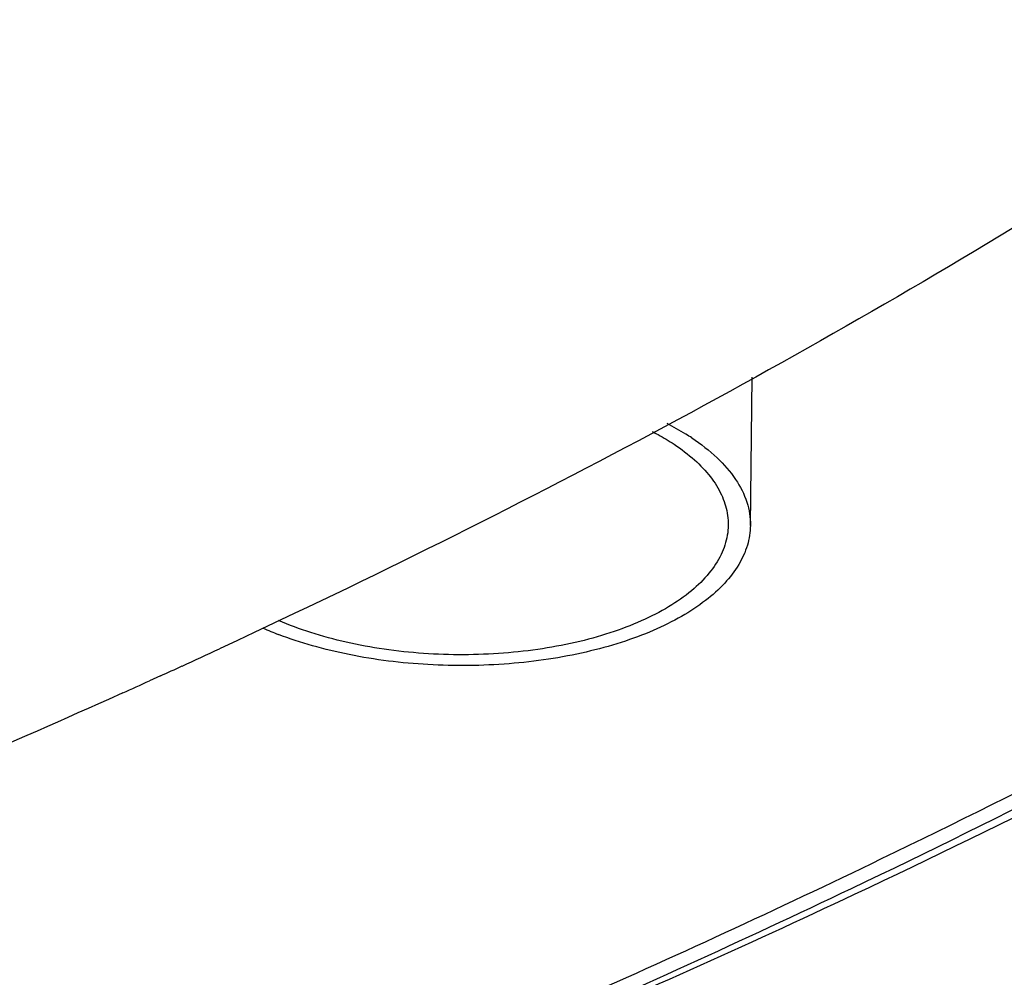
# Model space of a CAD drawing. Extents: x 7590 to 9716, y -5536 to -1879.
# Drawn here: x 9506 to 9550, y -4917 to -4874 of the extents above; entities that cross this region are included whole.
import ezdxf

# ---------------------------------------------------------------- set-up
doc = ezdxf.new("R2010")
doc.units = 0
doc.header["$LTSCALE"] = 0.3
doc.header["$MEASUREMENT"] = 0

msp = doc.modelspace()

# ---------------------------------------------------------------- linework, layer by layer
at = {"linetype": 'Continuous'}
for p, q in [((9538.728, -4896.511), (9538.807, -4889.831)), ((9516.337, -4901.346), (9515.581, -4901.699)), ((9515.581, -4901.699), (9514.777, -4902.074)), ((9512.116, -4903.297), (9511.62, -4903.523)), ((9510.409, -4904.07), (9509.769, -4904.358))]:
    msp.add_line(p, q, dxfattribs=at)
for centre, radius, start, end in [((9523.14, -4886.514), 15.971, 246.3782, 249.0703), ((9338.92, -4523.155), 417.738, 294.64053, 294.89616), ((9337.403, -4519.851), 421.373, 294.49591, 294.64069), ((9335.622, -4515.935), 425.675, 294.24319, 294.42214)]:
    msp.add_arc(centre, radius, start, end, dxfattribs=at)
for points, knots in [([(9565.152, -4873.698), (9561.475, -4876.225), (9545.804, -4886.46), (9529.239, -4895.293), (9516.337, -4901.346)], [0, 0, 0, 0, 0.238403, 1, 1, 1, 1]), ([(9530.466, -4918.096), (9535.231, -4915.993), (9553.357, -4907.63), (9570.926, -4898.022), (9583.378, -4890.106)], [0, 0, 0, 0, 0.260877, 1, 1, 1, 1]), ([(9528.441, -4919.644), (9533.43, -4917.479), (9552.384, -4908.867), (9570.749, -4898.915), (9583.742, -4890.683)], [0, 0, 0, 0, 0.261219, 1, 1, 1, 1]), ([(9528.546, -4919.838), (9533.544, -4917.695), (9552.551, -4909.164), (9570.984, -4899.314), (9584.049, -4891.169)], [0, 0, 0, 0, 0.261015, 1, 1, 1, 1]), ([(9534.301, -4892.277), (9534.388, -4892.322), (9534.723, -4892.501), (9535.049, -4892.696), (9535.284, -4892.852)], [0, 0, 0, 0, 0.25788, 1, 1, 1, 1]), ([(9536.085, -4892.566), (9535.998, -4892.508), (9535.634, -4892.276), (9535.257, -4892.065), (9534.966, -4891.916)], [0, 0, 0, 0, 0.241744, 1, 1, 1, 1]), ([(9536.085, -4892.566), (9536.489, -4892.833), (9537.216, -4893.393), (9538.077, -4894.37), (9538.533, -4895.262), (9538.704, -4895.98), (9538.73, -4896.336), (9538.728, -4896.511)], [0, 0, 0, 0, 0.294124, 0.553698, 0.78477, 0.893475, 1, 1, 1, 1]), ([(9535.284, -4892.852), (9535.608, -4893.066), (9536.199, -4893.512), (9536.93, -4894.276), (9537.443, -4895.087), (9537.634, -4895.668), (9537.684, -4895.953)], [0, 0, 0, 0, 0.289667, 0.54997, 0.784366, 1, 1, 1, 1]), ([(9537.684, -4895.953), (9537.735, -4896.244), (9537.749, -4896.855), (9537.485, -4897.759), (9536.952, -4898.619), (9536.172, -4899.418), (9535.164, -4900.145), (9533.949, -4900.789), (9532.553, -4901.336), (9531.004, -4901.775), (9529.336, -4902.098), (9526.985, -4902.365), (9524.582, -4902.372), (9522.212, -4902.122), (9520.512, -4901.81), (9518.919, -4901.381), (9517.914, -4901.008), (9517.439, -4900.802)], [0, 0, 0, 0, 0.037863, 0.076725, 0.118902, 0.165978, 0.21874, 0.277327, 0.341399, 0.410273, 0.483018, 0.55853, 0.712822, 0.789138, 0.863188, 0.933814, 1, 1, 1, 1]), ([(9538.728, -4896.511), (9538.724, -4896.813), (9538.626, -4897.435), (9538.218, -4898.325), (9537.566, -4899.168), (9536.687, -4899.949), (9535.6, -4900.659), (9534.322, -4901.287), (9532.878, -4901.821), (9531.294, -4902.252), (9529.601, -4902.572), (9527.222, -4902.843), (9524.201, -4902.873), (9521.229, -4902.507), (9518.99, -4901.969), (9517.937, -4901.624), (9517.435, -4901.431)], [0, 0, 0, 0, 0.037568, 0.0773, 0.120891, 0.169386, 0.223224, 0.282377, 0.346467, 0.414856, 0.486722, 0.561105, 0.713094, 0.862146, 0.932958, 1, 1, 1, 1]), ([(9509.769, -4904.358), (9507.317, -4905.457), (9497.262, -4909.853), (9487.046, -4913.88), (9479.264, -4916.729)], [0, 0, 0, 0, 0.244827, 1, 1, 1, 1])]:
    msp.add_open_spline(points, degree=3, knots=knots, dxfattribs=at)

doc.saveas('drawing.dxf')
